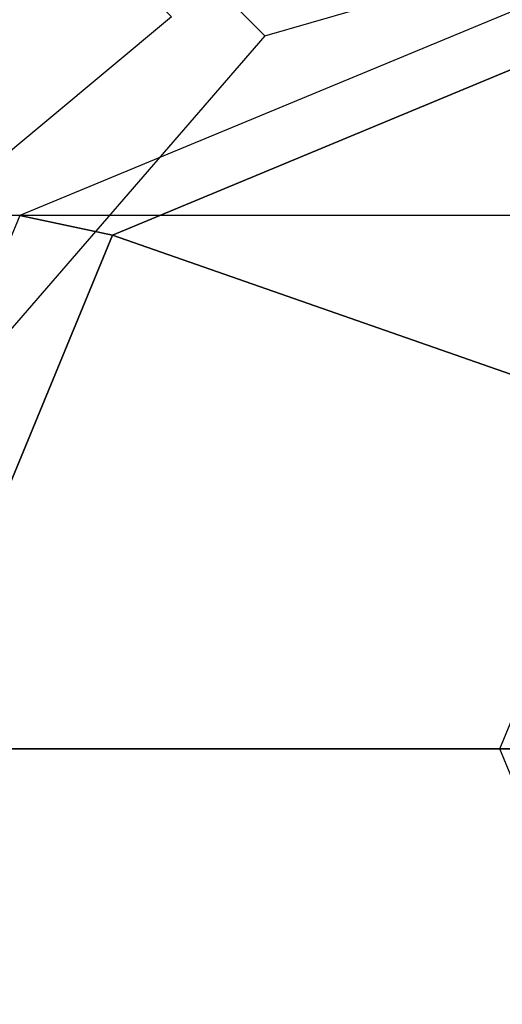
# Model space of a CAD drawing. Units: inches. Extents: x -305 to 329, y -240 to 276.
# Drawn here: x -274 to -273, y 22 to 23 of the extents above; entities that cross this region are included whole.
import ezdxf

# ---------------------------------------------------------------- set-up
doc = ezdxf.new("R2010")
doc.units = ezdxf.units.IN
doc.header["$MEASUREMENT"] = 0
doc.layers.add('SEAT-FOOT REST END', color=5, linetype='Continuous')
doc.layers.add('SEAT-LEG', color=5, linetype='Continuous')

# ---------------------------------------------------------------- blocks, each defined once
blk = doc.blocks.new('F867Z-OBWPNR1FK_0T')
at = {"layer": 'SEAT-FOOT REST END'}
for points in [[(11.95559, -22.21822, 6.35229), (12.34808, -22.61071, 6.55432), (12.44027, -22.58427, 6.60763), (12.00709, -22.14972, 6.38532)], [(11.39433, -22.65039, 8.51241), (11.85515, -22.18957, 8.51241), (12.25526, -22.59183, 8.77697), (11.75481, -23.00893, 8.74949)], [(11.39312, -22.72098, 6.33692), (11.95559, -22.21822, 6.35229), (12.34808, -22.61071, 6.55432), (11.85352, -23.18136, 6.5739)]]:
    blk.add_3dface(points, dxfattribs=at)
at = {"layer": 'SEAT-LEG'}
for points in [[(10.90583, -22.5698, 31.42433), (12.63333, -22.5698, 6.59155), (12.10428, -22.78947, 6.55475), (10.37454, -22.78913, 31.42452)], [(11.43712, -22.78913, 31.42413), (13.16238, -22.78947, 6.62836), (12.63333, -22.5698, 6.59155), (10.90583, -22.5698, 31.42433)], [(12.70621, -22.59739, 5.54387), (12.63333, -22.5698, 6.59155), (12.10428, -22.78947, 6.55475), (12.19662, -22.80898, 5.50843)], [(13.04593, -22.8548, 0.66042), (12.70621, -22.59739, 5.54387), (12.19662, -22.80898, 5.50843), (12.71792, -22.99099, 0.6376)], [(10.37454, -22.78913, 31.42452), (12.10428, -22.78947, 6.55475), (11.88514, -23.3198, 6.5395), (10.154, -23.3198, 31.4246)], [(11.65766, -23.3198, 31.42406), (13.38152, -23.3198, 6.6436), (13.16238, -22.78947, 6.62836), (11.43712, -22.78913, 31.42413)], [(12.19662, -22.80898, 5.50843), (12.10428, -22.78947, 6.55475), (11.88514, -23.3198, 6.5395), (11.98555, -23.3198, 5.49374)], [(12.71792, -22.99099, 0.6376), (12.19662, -22.80898, 5.50843), (11.98555, -23.3198, 5.49374), (12.58205, -23.3198, 0.62815)], [(11.43712, -23.85047, 31.42413), (13.16238, -23.85013, 6.62836), (13.38152, -23.3198, 6.6436), (11.65766, -23.3198, 31.42406)], [(11.88514, -23.3198, 6.5395), (11.98555, -23.3198, 5.49374), (12.19662, -23.83062, 5.50843), (12.10428, -23.85013, 6.55475)], [(12.58205, -23.3198, 0.62815), (11.98555, -23.3198, 5.49374), (12.19662, -23.83062, 5.50843), (12.71792, -23.6486, 0.6376)]]:
    blk.add_3dface(points, dxfattribs=at)

msp = doc.modelspace()

# ---------------------------------------------------------------- block references
msp.add_blockref('F867Z-OBWPNR1FK_0T', (-285.68911, 45.99051))

doc.saveas('drawing.dxf')
